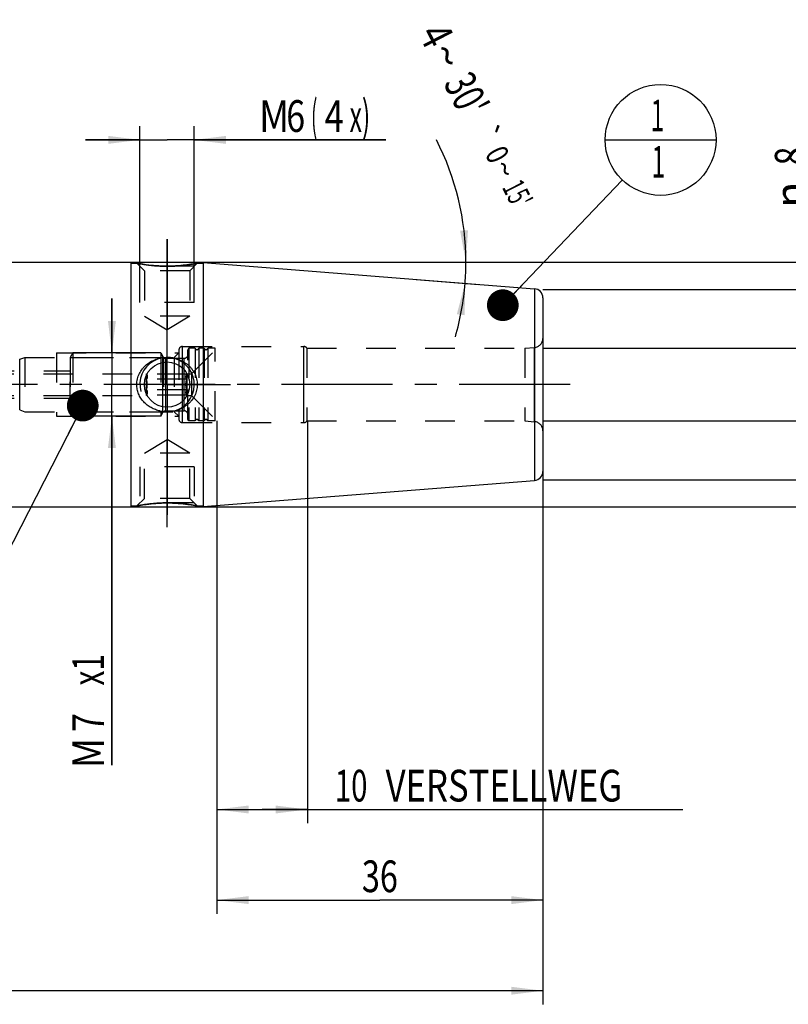
# Model space of a CAD drawing. Units: millimetres. Extents: x 0 to 594, y 0 to 420.
# Drawn here: x 352 to 437, y 152 to 260 of the extents above; entities that cross this region are included whole.
import ezdxf
from ezdxf.enums import TextEntityAlignment as Align

# ---------------------------------------------------------------- set-up
doc = ezdxf.new("R2010")
doc.units = ezdxf.units.MM
doc.header["$LTSCALE"] = 32.67
doc.linetypes.add('CENTER', pattern=[0.6, 0.375, -0.075, 0.075, -0.075])
doc.linetypes.add('HIDDEN', pattern=[0.2, 0.1, -0.1])
doc.layers.get('0').update_dxf_attribs({"linetype": 'CONTINUOUS'})
for name, color, linetype in [('30384046_HP_CL', 7, 'CONTINUOUS'), ('30384046_HP_HL', 7, 'CONTINUOUS'), ('30385848_AXIS', 7, 'CONTINUOUS'), ('30385848_DIM', 7, 'CONTINUOUS'), ('30386151#AF0_AXIS', 7, 'CONTINUOUS'), ('30386151#AF0_DIM', 7, 'CONTINUOUS'), ('30386151_CL', 7, 'CONTINUOUS'), ('30386151_HL', 7, 'CONTINUOUS'), ('606203062-000-00-ED1_CL', 7, 'CONTINUOUS')]:
    doc.layers.add(name, color=color, linetype=linetype)
doc.styles.get("Standard").update_dxf_attribs({"font": 'TXT.SHX', "width": 0.7})
doc.styles.add('TEXTSTYLE_3', font='gdt', dxfattribs={"width": 0.7})
doc.dimstyles.new('DIMSTYLE_1', dxfattribs={"dimtxt": 3.5, "dimasz": 3.5, "dimexe": 0.18, "dimexo": 0.0625, "dimgap": 0.09, "dimtad": 1, "dimdec": 3, "dimdsep": 46, "dimtxsty": 'STANDARD', "dimblk": '_FILLED', "dimblk1": '_FILLED', "dimblk2": '_FILLED', "dimcen": 0.09, "dimclrt": 2, "dimadec": 0, "dimazin": 0, "dimtp": 0.15, "dimtm": 0.15, "dimtfac": 1, "dimtdec": 3, "dimtofl": 0, "dimtmove": 0, "dimatfit": 3, "dimldrblk": '_FILLED', "dimfxl": 1, "dimtolj": 1, "dimarcsym": 0})
doc.dimstyles.new('DIMSTYLE_2', dxfattribs={"dimtxt": 3.5, "dimasz": 3.5, "dimexe": 0.18, "dimexo": 0.0625, "dimgap": 0.09, "dimtad": 1, "dimdec": 3, "dimdsep": 46, "dimtxsty": 'STANDARD', "dimblk": '_FILLED', "dimblk1": '_FILLED', "dimblk2": '_FILLED', "dimcen": 0.09, "dimclrt": 2, "dimadec": 0, "dimazin": 0, "dimtp": 0.1, "dimtm": 0.1, "dimtfac": 1, "dimtdec": 3, "dimtofl": 0, "dimtmove": 0, "dimatfit": 3, "dimldrblk": '_FILLED', "dimfxl": 1, "dimtolj": 1, "dimarcsym": 0})
doc.dimstyles.new('DIMSTYLE_4', dxfattribs={"dimtxt": 3.5, "dimasz": 3.5, "dimexe": 0.18, "dimexo": 0.0625, "dimgap": 0.09, "dimtad": 1, "dimdec": 3, "dimdsep": 46, "dimtxsty": 'STANDARD', "dimblk": '_FILLED', "dimblk1": '_FILLED', "dimblk2": '_FILLED', "dimcen": 0.09, "dimclrt": 2, "dimadec": 0, "dimazin": 0, "dimtp": 0.05, "dimtm": 0.05, "dimtfac": 1, "dimtdec": 3, "dimtofl": 0, "dimtmove": 0, "dimatfit": 3, "dimldrblk": '_FILLED', "dimfxl": 1, "dimtolj": 1, "dimarcsym": 0})
doc.dimstyles.new('DIMSTYLE_5', dxfattribs={"dimtxt": 3.5, "dimasz": 3.5, "dimexe": 0.18, "dimexo": 0.0625, "dimgap": 0.09, "dimtad": 1, "dimdec": 3, "dimdsep": 46, "dimtxsty": 'STANDARD', "dimblk": '_FILLED', "dimblk1": '_FILLED', "dimblk2": '_FILLED', "dimcen": 0.09, "dimclrt": 2, "dimadec": 0, "dimazin": 0, "dimtp": 0.2, "dimtm": 0.2, "dimtfac": 1, "dimtdec": 3, "dimtofl": 0, "dimtmove": 0, "dimatfit": 3, "dimldrblk": '_FILLED', "dimfxl": 1, "dimtolj": 1, "dimarcsym": 0})
doc.dimstyles.new('DIMSTYLE_6', dxfattribs={"dimtxt": 3.5, "dimasz": 3.5, "dimexe": 0.18, "dimexo": 0.0625, "dimgap": 0.09, "dimtad": 1, "dimdec": 3, "dimdsep": 46, "dimtxsty": 'STANDARD', "dimblk": '_FILLED', "dimblk1": '_FILLED', "dimblk2": '_FILLED', "dimcen": 0.09, "dimclrt": 2, "dimadec": 0, "dimazin": 0, "dimtol": 1, "dimtp": 0.25, "dimtm": 0.25, "dimtfac": 1, "dimtdec": 3, "dimtofl": 0, "dimtmove": 0, "dimatfit": 3, "dimldrblk": '_FILLED', "dimfxl": 1, "dimtolj": 1, "dimarcsym": 0})
doc.dimstyles.get("Standard").update_dxf_attribs({"dimtxt": 3.5, "dimasz": 3.5, "dimexe": 0.18, "dimexo": 0.0625, "dimgap": 0.09, "dimtad": 1, "dimdec": 3, "dimdsep": 46, "dimtxsty": 'STANDARD', "dimblk": '_FILLED', "dimblk1": '_FILLED', "dimblk2": '_FILLED', "dimcen": 0.09, "dimclrt": 2, "dimadec": 0, "dimazin": 0, "dimtol": 1, "dimtp": 0.005, "dimtm": 0.005, "dimtfac": 1, "dimtdec": 3, "dimtofl": 0, "dimtmove": 0, "dimatfit": 3, "dimldrblk": '_FILLED', "dimfxl": 1, "dimtolj": 1, "dimarcsym": 0})

# ---------------------------------------------------------------- blocks, each defined once
blk = doc.blocks.new('_FILLED')
at = {"color": 0, "linetype": 'BYBLOCK'}
blk.add_solid([(0, 0), (-1, 0.125), (-1, -0.125)], dxfattribs=at)
blk = doc.blocks.new('*D0')
at = {"layer": '30385848_DIM', "color": 3, "linetype": 'CONTINUOUS'}
for p, q in [((373.95, 216), (373.95, 161.61)), ((409.95, 204), (409.95, 161.61)), ((373.95, 163.11), (391.95, 163.11)), ((409.95, 163.11), (391.95, 163.11))]:
    blk.add_line(p, q, dxfattribs=at)
at = {"layer": '30385848_DIM', "color": 3, "linetype": 'CONTINUOUS', "xscale": 3.5, "yscale": 3.5, "zscale": 3.5, "rotation": 180}
blk.add_blockref('_FILLED', (373.95, 163.11), dxfattribs=at)
at = {"layer": '30385848_DIM', "color": 3, "linetype": 'CONTINUOUS', "xscale": 3.5, "yscale": 3.5, "zscale": 3.5}
blk.add_blockref('_FILLED', (409.95, 163.11), dxfattribs=at)
at = {"layer": '30385848_DIM', "color": 2, "linetype": 'CONTINUOUS', "width": 0.75}
blk.add_text('36', height=3.5, dxfattribs=at).set_placement((391.95, 163.99), align=Align.CENTER)
blk = doc.blocks.new('*D1')
at = {"layer": '30385848_DIM', "color": 3, "linetype": 'CONTINUOUS'}
for p, q in [((373.95, 216), (373.95, 171.61)), ((383.95, 216), (383.95, 171.61)), ((373.95, 173.11), (378.95, 173.11)), ((383.95, 173.11), (378.95, 173.11)), ((378.95, 173.11), (425.4, 173.11))]:
    blk.add_line(p, q, dxfattribs=at)
at = {"layer": '30385848_DIM', "color": 3, "linetype": 'CONTINUOUS', "xscale": 3.5, "yscale": 3.5, "zscale": 3.5, "rotation": 180}
blk.add_blockref('_FILLED', (373.95, 173.11), dxfattribs=at)
at = {"layer": '30385848_DIM', "color": 3, "linetype": 'CONTINUOUS', "xscale": 3.5, "yscale": 3.5, "zscale": 3.5}
blk.add_blockref('_FILLED', (383.95, 173.11), dxfattribs=at)
at = {"layer": '30385848_DIM', "color": 2, "linetype": 'CONTINUOUS'}
for s, width, p in [('10', 0.678571, (386.98, 173.99)), (' VERSTELLWEG', 0.801587, (391.73, 173.99))]:
    blk.add_text(s, height=3.5, dxfattribs=dict(at, width=width)).set_placement(p)
blk = doc.blocks.new('*D2')
at = {"layer": '30386151#AF0_DIM', "color": 3, "linetype": 'CONTINUOUS'}
for p, q in [((409.95, 230.5), (451.45, 230.5)), ((449.95, 230.5), (449.95, 220)), ((449.95, 209.5), (449.95, 220)), ((409.95, 209.5), (451.45, 209.5))]:
    blk.add_line(p, q, dxfattribs=at)
at = {"layer": '30386151#AF0_DIM', "color": 3, "linetype": 'CONTINUOUS', "xscale": 3.5, "yscale": 3.5, "zscale": 3.5}
for p, rotation in [((449.95, 230.5), 90), ((449.95, 209.5), 270)]:
    blk.add_blockref('_FILLED', p, dxfattribs=dict(at, rotation=rotation))
at = {"layer": '30386151#AF0_DIM', "color": 2, "linetype": 'CONTINUOUS', "width": 0.678571}
blk.add_text('21', height=3.5, rotation=90, dxfattribs=at).set_placement((449.07, 222.33), align=Align.CENTER)
at = {"layer": '30386151#AF0_DIM', "color": 2, "linetype": 'CONTINUOUS', "style": 'TEXTSTYLE_3'}
blk.add_text('n', height=3.5, rotation=90, dxfattribs=at).set_placement((449.07, 217.62), align=Align.CENTER)
blk = doc.blocks.new('*D4')
at = {"layer": '30386151#AF0_DIM', "color": 3, "linetype": 'CONTINUOUS'}
for p, q in [((362.36, 223.5), (362.36, 229.5)), ((362.36, 229.5), (362.36, 220)), ((364.45, 223.5), (360.86, 223.5)), ((362.36, 178), (362.36, 220)), ((364.45, 216.5), (360.86, 216.5)), ((362.36, 216.5), (362.36, 178))]:
    blk.add_line(p, q, dxfattribs=at)
at = {"layer": '30386151#AF0_DIM', "color": 3, "linetype": 'CONTINUOUS', "xscale": 3.5, "yscale": 3.5, "zscale": 3.5}
for p, rotation in [((362.36, 223.5), 270), ((362.36, 216.5), 90)]:
    blk.add_blockref('_FILLED', p, dxfattribs=dict(at, rotation=rotation))
at = {"layer": '30386151#AF0_DIM', "color": 2, "linetype": 'CONTINUOUS'}
for s, width, p in [('x1 ', 0.690476, (361.48, 191)), ('7', 0.785714, (361.48, 183.75)), ('M', 0.857143, (361.48, 181))]:
    blk.add_text(s, height=3.5, rotation=90, dxfattribs=dict(at, width=width)).set_placement(p, align=Align.RIGHT)
blk = doc.blocks.new('*D5')
at = {"layer": '30386151#AF0_DIM', "color": 3, "linetype": 'CONTINUOUS'}
for p, q in [((365.45, 229.5), (365.45, 248.5)), ((371.45, 229.5), (371.45, 248.5)), ((365.45, 247), (359.45, 247)), ((359.45, 247), (368.45, 247)), ((392.61, 247), (368.45, 247)), ((371.45, 247), (392.61, 247))]:
    blk.add_line(p, q, dxfattribs=at)
at = {"layer": '30386151#AF0_DIM', "color": 3, "linetype": 'CONTINUOUS', "xscale": 3.5, "yscale": 3.5, "zscale": 3.5}
blk.add_blockref('_FILLED', (365.45, 247), dxfattribs=at)
at = {"layer": '30386151#AF0_DIM', "color": 3, "linetype": 'CONTINUOUS', "xscale": 3.5, "yscale": 3.5, "zscale": 3.5, "rotation": 180}
blk.add_blockref('_FILLED', (371.45, 247), dxfattribs=at)
at = {"layer": '30386151#AF0_DIM', "color": 2, "linetype": 'CONTINUOUS'}
for s, width, p in [('M', 0.857143, (378.61, 247.88)), ('6', 0.785714, (381.61, 247.88)), ('(', 0.428571, (384.36, 247.88)), ('4', 0.785714, (385.86, 247.88)), ('x)', 0.571429, (388.61, 247.88))]:
    blk.add_text(s, height=3.5, dxfattribs=dict(at, width=width)).set_placement(p)
blk = doc.blocks.new('*D6')
at = {"layer": '30386151#AF0_DIM', "color": 3, "linetype": 'CONTINUOUS'}
for p, q in [((209.95, 216), (209.95, 151.61)), ((409.95, 216), (409.95, 151.61)), ((209.95, 153.11), (309.95, 153.11)), ((409.95, 153.11), (309.95, 153.11))]:
    blk.add_line(p, q, dxfattribs=at)
at = {"layer": '30386151#AF0_DIM', "color": 3, "linetype": 'CONTINUOUS', "xscale": 3.5, "yscale": 3.5, "zscale": 3.5, "rotation": 180}
blk.add_blockref('_FILLED', (209.95, 153.11), dxfattribs=at)
at = {"layer": '30386151#AF0_DIM', "color": 3, "linetype": 'CONTINUOUS', "xscale": 3.5, "yscale": 3.5, "zscale": 3.5}
blk.add_blockref('_FILLED', (409.95, 153.11), dxfattribs=at)
at = {"layer": '30386151#AF0_DIM', "color": 2, "linetype": 'CONTINUOUS', "width": 0.785714}
blk.add_text('200', height=3.5, dxfattribs=at).set_placement((309.95, 153.99), align=Align.CENTER)
blk = doc.blocks.new('*D7')
at = {"layer": '30386151#AF0_DIM', "color": 3, "linetype": 'CONTINUOUS'}
for p, q in [((364.45, 233.5), (461.45, 233.5)), ((459.95, 233.5), (459.95, 220)), ((459.95, 206.5), (459.95, 220)), ((364.45, 206.5), (461.45, 206.5))]:
    blk.add_line(p, q, dxfattribs=at)
at = {"layer": '30386151#AF0_DIM', "color": 3, "linetype": 'CONTINUOUS', "xscale": 3.5, "yscale": 3.5, "zscale": 3.5}
for p, rotation in [((459.95, 233.5), 90), ((459.95, 206.5), 270)]:
    blk.add_blockref('_FILLED', p, dxfattribs=dict(at, rotation=rotation))
at = {"layer": '30386151#AF0_DIM', "color": 2, "linetype": 'CONTINUOUS', "width": 0.785714}
blk.add_text('27', height=3.5, rotation=90, dxfattribs=at).set_placement((459.07, 222.33), align=Align.CENTER)
at = {"layer": '30386151#AF0_DIM', "color": 2, "linetype": 'CONTINUOUS', "style": 'TEXTSTYLE_3'}
blk.add_text('n', height=3.5, rotation=90, dxfattribs=at).set_placement((459.07, 217.25), align=Align.CENTER)
blk = doc.blocks.new('*D8')
at = {"layer": '30386151#AF0_DIM', "color": 3, "linetype": 'CONTINUOUS'}
for p, q in [((439.95, 224), (439.95, 246.92)), ((439.95, 246.92), (439.95, 220)), ((409.95, 224), (441.45, 224)), ((439.95, 210), (439.95, 220)), ((409.95, 216), (441.45, 216)), ((439.95, 216), (439.95, 210))]:
    blk.add_line(p, q, dxfattribs=at)
at = {"layer": '30386151#AF0_DIM', "color": 3, "linetype": 'CONTINUOUS', "xscale": 3.5, "yscale": 3.5, "zscale": 3.5}
for p, rotation in [((439.95, 224), 270), ((439.95, 216), 90)]:
    blk.add_blockref('_FILLED', p, dxfattribs=dict(at, rotation=rotation))
at = {"layer": '30386151#AF0_DIM', "color": 2, "linetype": 'CONTINUOUS', "width": 0.785714}
blk.add_text('8', height=3.5, rotation=90, dxfattribs=at).set_placement((439.07, 244.17))
at = {"layer": '30386151#AF0_DIM', "color": 2, "linetype": 'CONTINUOUS', "style": 'TEXTSTYLE_3'}
blk.add_text('n', height=3.5, rotation=90, dxfattribs=at).set_placement((439.07, 239.5))
blk = doc.blocks.new('*D9')
at = {"layer": '30386151#AF0_DIM', "color": 3, "linetype": 'CONTINUOUS'}
for p, q in [((395.95, 233.5), (402.95, 233.5)), ((395.95, 231.6), (402.86, 231.06))]:
    blk.add_line(p, q, dxfattribs=at)
for start, end in [(0, 27.1121), (355.5, 360), (343.8949, 355.5)]:
    blk.add_arc((371.83, 233.5), 29.62, start, end, dxfattribs=at)
for points in [[(400.81, 236.97), (401.45, 233.5), (401.68, 237.02)], [(401.32, 227.65), (401.36, 231.18), (400.45, 227.77)]]:
    blk.add_solid(points, dxfattribs=at)
at = {"layer": '30386151#AF0_DIM', "color": 2, "linetype": 'CONTINUOUS'}
for s, height, width, p in [('4', 3.5, 0.785714, (396.63, 257.74)), ("30'", 3.5, 0.690476, (399.97, 251.21)), ('0', 2.45, 0.785714, (403.83, 244.83)), ("15'", 2.45, 0.619048, (406.05, 240.49))]:
    blk.add_text(s, height=height, rotation=-62.8879, dxfattribs=dict(at, width=width)).set_placement(p, align=Align.CENTER)
at = {"layer": '30386151#AF0_DIM', "color": 2, "linetype": 'CONTINUOUS', "style": 'TEXTSTYLE_3'}
for s, height, p in [('~', 3.5, (397.79, 255.48)), ('`', 2.45, (402.74, 246.95)), ('~', 2.45, (404.65, 243.24))]:
    blk.add_text(s, height=height, rotation=-62.8879, dxfattribs=at).set_placement(p, align=Align.CENTER)
blk = doc.blocks.new('BOMBALLOON_BL4', base_point=(422.95, 247))
at = {"layer": '606203062-000-00-ED1_CL', "color": 3, "linetype": 'CONTINUOUS'}
blk.add_line((416.82, 247), (429.07, 247), dxfattribs=at)
blk.add_circle((422.95, 247), 6.12, dxfattribs=at)
at = {"layer": '606203062-000-00-ED1_CL', "color": 2, "linetype": 'CONTINUOUS', "width": 0.571429}
for p in [(421.85, 247.94), (421.95, 242.83)]:
    blk.add_text('1', height=3.5, dxfattribs=at).set_placement(p)

msp = doc.modelspace()

# ---------------------------------------------------------------- linework, layer by layer
at = {"layer": '30384046_HP_CL', "color": 9, "linetype": 'CONTINUOUS'}
for p, q in [((367.9809, 216.9), (367.9809, 223.1)), ((368.3274, 217.1), (368.3274, 222.9)), ((370.35, 217.1), (370.35, 222.9))]:
    msp.add_line(p, q, dxfattribs=at)
at = {"layer": '30384046_HP_HL', "color": 6, "linetype": 'HIDDEN'}
for p, q in [((370.85, 224), (370.75, 223.8268)), ((370.75, 216.1732), (370.75, 223.8268)), ((371.5564, 224), (370.85, 224)), ((370.85, 224), (370.85, 216)), ((371.5564, 224), (371.5564, 216)), ((372.5564, 224), (371.9436, 224)), ((371.9436, 224), (371.9436, 216)), ((372.5564, 224), (372.5564, 216)), ((373.75, 224), (372.9436, 224)), ((372.9436, 224), (372.9436, 216)), ((373.75, 216), (373.75, 224)), ((358.05, 223.5), (357.75, 222.9804)), ((357.75, 217.0196), (357.75, 222.9804)), ((357.7613, 223), (368.0628, 223)), ((357.7613, 223), (357.7613, 217)), ((367.75, 223.5), (358.05, 223.5)), ((358.05, 223.5), (358.05, 216.5)), ((367.75, 223.5), (367.9809, 223.1)), ((367.75, 223.5), (367.75, 216.5)), ((368.0628, 223), (368.0628, 217)), ((368.3274, 222.9), (370.35, 222.9)), ((371.15, 221.2), (373.75, 223.8)), ((224.1232, 221.2), (366.15, 221.2)), ((224.15, 221.5), (357.75, 221.5)), ((366.15, 221.2), (366.1762, 221.1547)), ((366.15, 221.2), (366.15, 218.8)), ((370.6238, 221.1547), (366.1762, 221.1547)), ((370.6238, 220.5774), (366.1762, 220.5774)), ((370.6238, 221.1547), (370.65, 221.2)), ((370.65, 221.2), (371.15, 221.2)), ((370.65, 221.2), (370.65, 218.8)), ((371.15, 221.2), (371.15, 218.8)), ((224.1232, 218.8), (366.15, 218.8)), ((224.15, 218.5), (357.75, 218.5)), ((366.15, 218.8), (366.1762, 218.8453)), ((370.6238, 219.4226), (366.1762, 219.4226)), ((370.6238, 218.8453), (366.1762, 218.8453)), ((370.6238, 218.8453), (370.65, 218.8)), ((370.65, 218.8), (371.15, 218.8)), ((371.15, 218.8), (373.75, 216.2)), ((358.05, 216.5), (357.75, 217.0196)), ((357.7613, 217), (368.0628, 217)), ((367.75, 216.5), (358.05, 216.5)), ((367.75, 216.5), (367.9809, 216.9)), ((368.3274, 217.1), (370.35, 217.1)), ((370.85, 216), (370.75, 216.1732)), ((371.5564, 216), (370.85, 216)), ((372.5564, 216), (371.9436, 216)), ((373.75, 216), (372.9436, 216))]:
    msp.add_line(p, q, dxfattribs=at)
for centre, radius, start, end in [((371.75, 224.05), 0.2, 194.477512, 345.522488), ((372.75, 224.05), 0.2, 194.477512, 345.522488), ((368.3274, 223.3), 0.4, 210, 270), ((370.35, 223.3), 0.4, 270, 360), ((368.3274, 216.7), 0.4, 90, 150), ((370.35, 216.7), 0.4, 0, 90), ((371.75, 215.95), 0.2, 14.477512, 165.522488), ((372.75, 215.95), 0.2, 14.477512, 165.522488)]:
    msp.add_arc(centre, radius, start, end, dxfattribs=at)
for points, knots in [([(366.1762, 221.1547), (366.1895, 221.1316), (366.2139, 221.0852), (366.2428, 221.0132), (366.2612, 220.94), (366.2676, 220.866), (366.2612, 220.792), (366.2428, 220.7188), (366.2139, 220.6469), (366.1895, 220.6004), (366.1762, 220.5774)], [0, 0, 0, 0, 0.13082396, 0.25725186, 0.37980037, 0.5, 0.62019963, 0.74274814, 0.86917604, 1, 1, 1, 1]), ([(366.2655, 220), (366.2655, 220.0976), (366.2484, 220.2931), (366.2032, 220.4835), (366.1762, 220.5774)], [0, 0, 0, 0, 0.4998877, 1, 1, 1, 1]), ([(370.6238, 220.5774), (370.6105, 220.6004), (370.5861, 220.6469), (370.5572, 220.7188), (370.5388, 220.792), (370.5324, 220.866), (370.5388, 220.94), (370.5572, 221.0132), (370.5861, 221.0852), (370.6105, 221.1316), (370.6238, 221.1547)], [0, 0, 0, 0, 0.13082396, 0.25725186, 0.37980037, 0.5, 0.62019963, 0.74274814, 0.86917604, 1, 1, 1, 1]), ([(370.5345, 220), (370.5345, 220.0976), (370.5516, 220.2931), (370.5968, 220.4835), (370.6238, 220.5774)], [0, 0, 0, 0, 0.4998877, 1, 1, 1, 1]), ([(366.1762, 219.4226), (366.2032, 219.5165), (366.2484, 219.7069), (366.2655, 219.9024), (366.2655, 220)], [0, 0, 0, 0, 0.50011231, 1, 1, 1, 1]), ([(370.6238, 219.4226), (370.5968, 219.5165), (370.5516, 219.7069), (370.5345, 219.9024), (370.5345, 220)], [0, 0, 0, 0, 0.50011231, 1, 1, 1, 1]), ([(366.1762, 219.4226), (366.1895, 219.3996), (366.2139, 219.3531), (366.2428, 219.2812), (366.2612, 219.208), (366.2676, 219.134), (366.2612, 219.06), (366.2428, 218.9868), (366.2139, 218.9148), (366.1895, 218.8684), (366.1762, 218.8453)], [0, 0, 0, 0, 0.13082396, 0.25725186, 0.37980037, 0.5, 0.62019963, 0.74274814, 0.86917604, 1, 1, 1, 1]), ([(370.6238, 218.8453), (370.6105, 218.8684), (370.5861, 218.9148), (370.5572, 218.9868), (370.5388, 219.06), (370.5324, 219.134), (370.5388, 219.208), (370.5572, 219.2812), (370.5861, 219.3531), (370.6105, 219.3996), (370.6238, 219.4226)], [0, 0, 0, 0, 0.13082396, 0.25725186, 0.37980037, 0.5, 0.62019963, 0.74274814, 0.86917604, 1, 1, 1, 1])]:
    msp.add_open_spline(points, degree=3, knots=knots, dxfattribs=at)
at = {"layer": '30385848_AXIS', "color": 3, "linetype": 'CENTER'}
msp.add_line((412.95, 220), (157.05, 220), dxfattribs=at)
at = {"layer": '30386151#AF0_AXIS', "color": 3, "linetype": 'CENTER'}
for p, q in [((368.45, 236.0599), (368.45, 226.0599)), ((368.45, 226), (368.45, 236.0599)), ((368.45, 227), (368.45, 235.8266)), ((368.45, 220), (368.45, 227)), ((368.45, 220), (368.45, 226)), ((368.45, 220), (368.45, 226)), ((368.45, 220), (361.45, 220)), ((368.45, 220), (362.45, 220)), ((368.45, 220), (362.45, 220)), ((368.45, 220), (375.45, 220)), ((368.45, 220), (374.45, 220)), ((368.45, 220), (374.45, 220)), ((368.45, 220), (368.45, 213)), ((368.45, 220), (368.45, 214)), ((368.45, 220), (368.45, 214)), ((368.45, 214), (368.45, 205.6192)), ((368.45, 204.2793), (368.45, 213.9401)), ((368.45, 213), (368.45, 206.6912))]:
    msp.add_line(p, q, dxfattribs=at)
at = {"layer": '30386151_CL', "color": 7, "linetype": 'CONTINUOUS'}
for p, q in [((248.9, 233.5), (364.45, 233.5)), ((364.45, 233.5), (364.45, 206.5)), ((364.45, 233.4), (365.1099, 233.4)), ((365.1099, 233.4), (365.1104, 233.3999)), ((371.7901, 233.4), (372.45, 233.4)), ((372.45, 233.4513), (409.0285, 230.5725)), ((372.45, 233.4513), (372.45, 206.5487)), ((409.95, 229.5756), (409.95, 210.4244)), ((372.45, 206.5487), (409.0285, 209.4275)), ((248.9, 206.5), (364.45, 206.5)), ((364.45, 206.6), (365.1099, 206.6)), ((371.7901, 206.6), (371.7896, 206.6001)), ((371.7901, 206.6), (372.45, 206.6))]:
    msp.add_line(p, q, dxfattribs=at)
at = {"layer": '30386151_CL', "color": 9, "linetype": 'CONTINUOUS'}
for p, q in [((409.0285, 230.5725), (409.0285, 209.4275)), ((370.15, 215.8), (370.15, 224.2)), ((383.55, 215.8), (383.55, 224.2)), ((409.0372, 215.9049), (409.0372, 224.0951)), ((352.1743, 217.2095), (352.1743, 222.7905))]:
    msp.add_line(p, q, dxfattribs=at)
at = {"layer": '30386151_CL', "color": 7, "linetype": 'CONTINUOUS'}
msp.add_circle((368.45, 220), 2.5, dxfattribs=at)
for centre, radius, start, end in [((408.95, 229.5756), 1, 0, 85.5), ((368.4497, 220.6787), 3.6787, 257.753117, 270.004101), ((408.95, 210.4244), 1, 274.5, 360)]:
    msp.add_arc(centre, radius, start, end, dxfattribs=at)
at = {"layer": '30386151_CL', "color": 3, "linetype": 'CONTINUOUS'}
msp.add_arc((368.45, 220), 3, 255, 195, dxfattribs=at)
at = {"layer": '30386151_CL', "color": 7, "linetype": 'CONTINUOUS'}
for points, knots in [([(368.45, 233.0599), (368.0418, 233.0599), (367.2737, 233.0893), (366.2542, 233.2003), (365.5506, 233.3147), (365.2039, 233.3812), (365.1099, 233.4)], [0, 0, 0, 0, 0.36418472, 0.68501198, 0.91443058, 1, 1, 1, 1]), ([(371.7901, 233.4), (371.7898, 233.3998), (371.7882, 233.3997), (371.7848, 233.3989), (371.7791, 233.3978), (371.7712, 233.3962), (371.761, 233.3942), (371.743, 233.3906), (371.7149, 233.3851), (371.6749, 233.3773), (371.6263, 233.368), (371.5696, 233.3573), (371.5051, 233.3453), (371.4329, 233.3322), (371.3226, 233.3126), (371.1684, 233.2864), (370.9652, 233.254), (370.7399, 233.2209), (370.4953, 233.1884), (370.1381, 233.1463), (369.6619, 233.102), (369.0654, 233.0678), (368.6571, 233.0599), (368.45, 233.0599)], [0, 0, 0, 0, 0.00034544, 0.00138096, 0.0031051, 0.00551486, 0.00860655, 0.01237513, 0.02191844, 0.03408616, 0.04880615, 0.06599483, 0.08555935, 0.10739978, 0.13141116, 0.18551229, 0.24698591, 0.31496511, 0.38861408, 0.46713648, 0.63579632, 0.81523009, 1, 1, 1, 1]), ([(365.1099, 220), (365.1099, 220.104), (365.122, 220.3122), (365.1943, 220.7218), (365.3718, 221.2135), (365.6513, 221.6539), (365.924, 221.9658), (366.2261, 222.2492), (366.6526, 222.5474), (367.126, 222.7638), (367.523, 222.8859), (367.9296, 222.9735), (368.2422, 223), (368.45, 223)], [0, 0, 0, 0, 0.06271117, 0.12539058, 0.25036941, 0.37509949, 0.43748349, 0.49985445, 0.62452417, 0.74941433, 0.8120181, 0.87467977, 1, 1, 1, 1]), ([(368.45, 223), (368.6578, 223), (368.9704, 222.9735), (369.377, 222.8859), (369.774, 222.7638), (370.2474, 222.5474), (370.6739, 222.2492), (370.976, 221.9658), (371.2487, 221.6539), (371.5282, 221.2135), (371.7057, 220.7218), (371.778, 220.3122), (371.7901, 220.104), (371.7901, 220)], [0, 0, 0, 0, 0.12532023, 0.1879819, 0.25058567, 0.37547583, 0.50014554, 0.56251651, 0.62490051, 0.74963059, 0.87460942, 0.93728883, 1, 1, 1, 1]), ([(367.6694, 217.0837), (367.4985, 217.1209), (367.162, 217.2199), (366.685, 217.4406), (366.2474, 217.7308), (365.8615, 218.0867), (365.5401, 218.5024), (365.2969, 218.9694), (365.1445, 219.4742), (365.1099, 219.825), (365.1099, 220)], [0, 0, 0, 0, 0.1252175, 0.25021434, 0.37502202, 0.49974384, 0.62452138, 0.74947885, 0.87466142, 1, 1, 1, 1]), ([(371.7901, 220), (371.7901, 219.896), (371.778, 219.6878), (371.7057, 219.2782), (371.5282, 218.7865), (371.2487, 218.3461), (370.976, 218.0342), (370.6739, 217.7508), (370.2474, 217.4526), (369.774, 217.2362), (369.377, 217.1141), (368.9704, 217.0265), (368.6578, 217), (368.45, 217)], [0, 0, 0, 0, 0.06271117, 0.12539058, 0.25036941, 0.37509949, 0.43748349, 0.49985445, 0.62452417, 0.74941433, 0.8120181, 0.87467977, 1, 1, 1, 1]), ([(365.1099, 206.6), (365.2039, 206.6188), (365.5506, 206.6853), (366.2542, 206.7997), (367.2737, 206.9107), (368.0418, 206.9401), (368.45, 206.9401)], [0, 0, 0, 0, 0.08556942, 0.31498802, 0.63581528, 1, 1, 1, 1]), ([(368.45, 206.9401), (368.8582, 206.9401), (369.6263, 206.9107), (370.6458, 206.7997), (371.3494, 206.6853), (371.6961, 206.6188), (371.7901, 206.6)], [0, 0, 0, 0, 0.36418472, 0.68501198, 0.91443058, 1, 1, 1, 1])]:
    msp.add_open_spline(points, degree=3, knots=knots, dxfattribs=at)
at = {"layer": '30386151_HL', "color": 6, "linetype": 'HIDDEN'}
for p, q in [((365.1099, 233.4), (365.95, 232.5599)), ((371.45, 233.0599), (365.45, 233.0599)), ((365.45, 229.0599), (365.45, 233.0599)), ((370.95, 232.5599), (365.95, 232.5599)), ((365.95, 232.5599), (365.95, 227.5599)), ((371.7901, 233.4), (370.95, 232.5599)), ((370.95, 232.5599), (370.95, 227.5599)), ((371.45, 229.0599), (371.45, 233.0599)), ((371.45, 229.0599), (365.45, 229.0599)), ((370.95, 227.5599), (365.95, 227.5599)), ((365.95, 227.5599), (368.45, 226.0577)), ((370.95, 227.5599), (368.45, 226.0577)), ((409.95, 225.0895), (409.95, 225.0913)), ((409.95, 225.0895), (409.95, 214.9105)), ((370.15, 224.2), (383.55, 224.2)), ((383.8964, 224), (407.95, 224)), ((383.8964, 224), (383.8964, 216)), ((407.95, 224), (409.0372, 224.0951)), ((407.95, 224), (407.95, 216)), ((352.1743, 222.7905), (352.75, 223)), ((352.75, 223), (369.25, 223)), ((352.75, 223), (352.75, 217)), ((356.25, 223.5), (369.75, 223.5)), ((356.25, 223.5), (356.25, 216.5)), ((369.25, 223), (369.75, 223.5)), ((369.25, 223), (369.25, 217)), ((369.75, 223.8), (369.75, 223.7985)), ((369.75, 223.7985), (369.75, 216.2015)), ((352.1743, 217.2095), (352.75, 217)), ((352.75, 217), (369.25, 217)), ((356.25, 216.5), (369.75, 216.5)), ((369.25, 217), (369.75, 216.5)), ((369.75, 216.2015), (369.75, 216.2)), ((370.15, 215.8), (383.55, 215.8)), ((383.8964, 216), (407.95, 216)), ((407.95, 216), (409.0372, 215.9049)), ((409.95, 214.9087), (409.95, 214.9105)), ((365.95, 212.4401), (368.45, 213.9423)), ((370.95, 212.4401), (368.45, 213.9423)), ((370.95, 212.4401), (365.95, 212.4401)), ((365.95, 207.4401), (365.95, 212.4401)), ((370.95, 207.4401), (370.95, 212.4401)), ((371.45, 210.9401), (365.45, 210.9401)), ((365.45, 210.9401), (365.45, 206.9401)), ((371.45, 210.9401), (371.45, 206.9401)), ((365.1099, 206.6), (365.95, 207.4401)), ((371.45, 206.9401), (365.45, 206.9401)), ((370.95, 207.4401), (365.95, 207.4401)), ((371.7901, 206.6), (370.95, 207.4401))]:
    msp.add_line(p, q, dxfattribs=at)
for centre, radius, start, end in [((368.45, 249.1142), 16.0544, 269.74794, 269.999956), ((368.45, 249.1247), 16.0648, 270.00007, 270.754897), ((368.4303, 249.6183), 16.5587, 270.800427, 277.977703), ((368.1721, 251.5082), 18.4661, 277.957343, 281.29901), ((408.95, 225.0913), 1, 275, 360), ((370.15, 223.8), 0.4, 90, 180), ((383.55, 223.8), 0.4, 30, 90), ((370.15, 216.2), 0.4, 180, 270), ((383.55, 216.2), 0.4, 270, 330), ((408.95, 214.9087), 1, 0, 85), ((368.7295, 188.4832), 18.4749, 97.997057, 101.298663), ((368.47, 190.3764), 16.5639, 90.80122, 98.01913), ((368.45, 190.8753), 16.0648, 90.00007, 90.754896), ((368.45, 190.8758), 16.0643, 89.496419, 89.999896)]:
    msp.add_arc(centre, radius, start, end, dxfattribs=at)
for points, knots in [([(365.1104, 233.3999), (365.4546, 233.3312), (366.1452, 233.213), (367.2362, 233.0928), (367.9825, 233.0618), (368.3794, 233.06)], [0, 0, 0, 0, 0.31990071, 0.63823978, 1, 1, 1, 1]), ([(367.6694, 217.0837), (367.7223, 217.0722), (367.9795, 217.0222), (368.2422, 217), (368.45, 217)], [0, 0, 0, 0, 0.20654511, 1, 1, 1, 1]), ([(371.7896, 206.6001), (371.4542, 206.667), (370.78, 206.7829), (369.7126, 206.9029), (368.981, 206.9361), (368.5912, 206.9395)], [0, 0, 0, 0, 0.31855973, 0.6368162, 1, 1, 1, 1])]:
    msp.add_open_spline(points, degree=3, knots=knots, dxfattribs=at)

# ---------------------------------------------------------------- block references
at = {"layer": '606203062-000-00-ED1_CL', "color": 3, "linetype": 'CONTINUOUS'}
msp.add_blockref('BOMBALLOON_BL4', (422.95, 247), dxfattribs=at)

# ---------------------------------------------------------------- dimensions: what is measured, and where the dimension line sits
at = {"layer": '30385848_DIM', "color": 3, "linetype": 'CONTINUOUS'}
dim = msp.add_linear_dim(base=(373.95, 163.1129), p1=(409.95, 204), p2=(373.95, 216), angle=180, dimstyle='DIMSTYLE_1', dxfattribs=at)
dim.commit()
dim.dimension.update_dxf_attribs({"geometry": '*D0', "text_midpoint": (389.325, 165.7379), "dimtype": 160})
dim = msp.add_linear_dim(base=(383.95, 173.1129), p1=(373.95, 216), p2=(383.95, 216), text='<> VERSTELLWEG', dimstyle='DIMSTYLE_2', dxfattribs=at)
dim.commit()
dim.dimension.update_dxf_attribs({"geometry": '*D1', "text_midpoint": (406.1919, 175.7379), "dimtype": 160})
at = {"layer": '30386151#AF0_DIM', "color": 3, "linetype": 'CONTINUOUS'}
dim = msp.add_angular_dim_2l(base=(401.43121, 232.33702), line1=((402.85811, 231.05814), (395.95, 231.60182)), line2=((395.95, 233.5), (402.95405, 233.5)), dimstyle='DIMSTYLE_6', dxfattribs=at)
dim.commit()
dim.dimension.update_dxf_attribs({"geometry": '*D9', "text_midpoint": (400.81635, 249.61454), "dimtype": 162})
for base, p1, p2, angle, text, dimstyle, picture, middle in [((365.45, 247), (371.45, 229.5), (365.45, 229.5), 180, 'M<>(4:FID_15262x)', 'DIMSTYLE_4', '*D5', (385.6079, 249.625)), ((439.95, 216), (409.95, 224), (409.95, 216), 270, '%%c<>', 'DIMSTYLE_2', '*D8', (437.325, 243.2083)), ((459.95, 206.5), (364.45, 233.5), (364.45, 206.5), 270, '%%c<>', 'DIMSTYLE_2', '*D7', (458.4639, 217.7278)), ((449.95, 209.5), (409.95, 230.5), (409.95, 209.5), 270, '%%c<>', 'DIMSTYLE_2', '*D2', (448.3798, 217.8954)), ((362.3577, 216.5), (364.45, 223.5), (364.45, 216.5), 270, 'M<>x1 ', 'DIMSTYLE_2', '*D4', (361.973, 179.9183))]:
    dim = msp.add_linear_dim(base=base, p1=p1, p2=p2, angle=angle, text=text, dimstyle=dimstyle, dxfattribs=at)
    dim.commit()
    dim.dimension.update_dxf_attribs({"geometry": picture, "text_midpoint": middle, "dimtype": 160})
dim = msp.add_linear_dim(base=(209.95, 153.1129), p1=(409.95, 216), p2=(209.95, 216), angle=180, dimstyle='DIMSTYLE_5', dxfattribs=at)
dim.commit()
dim.dimension.update_dxf_attribs({"geometry": '*D6', "text_midpoint": (305.825, 155.7379), "dimtype": 160})

# ---------------------------------------------------------------- leaders
at = {"layer": '606203062-000-00-ED1_CL', "color": 3, "linetype": 'CONTINUOUS'}
for points in [[(405.5249, 228.7591), (418.7191, 242.5711)], [(359.1372, 217.6785), (344.2166, 188.5638)]]:
    msp.add_leader(points, dimstyle='STANDARD', override={"dimtad": 0, "dimldrblk": 'DOT'}, dxfattribs=at)

doc.saveas('drawing.dxf')
